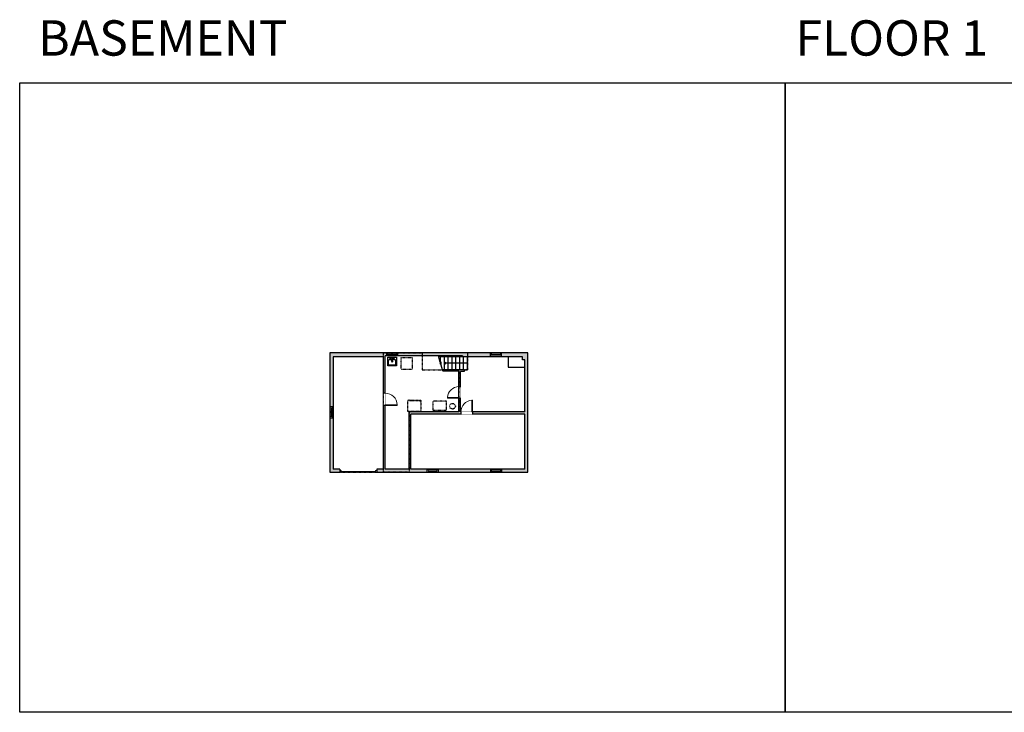
# Model space of a CAD drawing. Units: inches. Extents: x -1876 to 7519, y -2728 to 2024.
# Drawn here: x -1876 to 697, y -2728 to -916 of the extents above; entities that cross this region are included whole.
import ezdxf

# ---------------------------------------------------------------- set-up
doc = ezdxf.new("R2010")
doc.units = ezdxf.units.IN
doc.linetypes.add('Dash', pattern=[0.23622, 0.11811, -0.11811])
doc.linetypes.add('garage door$0$Dash', pattern=[0.25, 0.125, -0.125])
doc.layers.get('0').update_dxf_attribs({"color": 252})
doc.layers.get('Defpoints').update_dxf_attribs({"color": 251})
doc.layers.add('A-DOOR&WINDOWS', color=4, linetype='Continuous', lineweight=9)
for name, color, linetype in [('A-OBJECT', 2, 'Continuous'), ('A-STAIRS', 1, 'Continuous'), ('A-WALL', 252, 'Continuous')]:
    doc.layers.add(name, color=color, linetype=linetype)
doc.styles.get("Standard").update_dxf_attribs({"font": 'arial.ttf'})

# ---------------------------------------------------------------- blocks, each defined once
blk = doc.blocks.new('*U233')
at = {"color": 252}
blk.add_wipeout([(-5, 29), (1, 29), (1, 0), (-5, 0)], dxfattribs=at)
at = {"color": 4}
for points in [[(1, 26), (-1.3, 26), (-1.3, 26), (-2.7, 26), (-2.7, 26), (-5, 26), (-5, 29), (1, 29)], [(1, 3), (-1.3, 3), (-1.3, 3), (-2.7, 3), (-2.7, 3), (-5, 3), (-5, 0), (1, 0)]]:
    blk.add_lwpolyline(points, close=True, dxfattribs=at)
at = {"color": 9}
for points in [[(-5, 3), (-5, 26)], [(1, 3), (1, 26)]]:
    blk.add_lwpolyline(points, dxfattribs=at)
blk.add_lwpolyline([(-2, 3), (-2, 26), (-2, 26), (-2, 3)], close=True, dxfattribs=at)
blk = doc.blocks.new('*U254')
blk.add_wipeout([(0, 30), (0, -278), (1238, -278), (1238, 30)]).dxf.layer = 'A-DOOR&WINDOWS'
at = {"color": 0, "linetype": 'ByBlock', "lineweight": -2, "transparency": 33554687}
blk.add_lwpolyline([(51, 1237), (0, 1237), (0, 0), (51, 0)], close=True, dxfattribs=at)
blk.add_arc((0, 0), 1238, 0, 86.82115, dxfattribs=at)
at = {"layer": 'A-WALL', "transparency": 33554687}
for points in [[(0, 0), (0, -248)], [(1238, 0), (1238, -248)]]:
    blk.add_lwpolyline(points, dxfattribs=at)
blk = doc.blocks.new('*U255')
at = {"layer": 'A-OBJECT', "color": 0, "linetype": 'ByBlock', "lineweight": -2, "ltscale": 0.8}
for p, q in [((293, -604), (1163, -604)), ((1126, -574), (1143, -621)), ((1163, -568), (1163, -618))]:
    blk.add_line(p, q, dxfattribs=at)
blk.add_lwpolyline([(293, -638), (1163, -638), (1163, 118), (293, 118)], close=True, dxfattribs=at)
blk.add_lwpolyline([(394, -638), (394, -672), (361, -672), (361, -638)], dxfattribs=at)
for centre, radius in [((1144, -568), 19), ((1144, -568), 3), ((1153, -618), 10), ((1153, -618), 3)]:
    blk.add_circle(centre, radius, dxfattribs=at)
blk = doc.blocks.new('*U162')
at = {"layer": 'A-OBJECT', "color": 0, "linetype": 'ByBlock', "lineweight": -2, "transparency": 33554687}
blk.add_lwpolyline([(0, -31.3), (0, 0), (29.1, 0), (29.1, -31.3)], close=True, dxfattribs=at)
blk = doc.blocks.new('blocks$0$Sink Kitchen-Island - 18_ x 18_-1226390-SUBSTRUCTURE Copy 1')
at = {"layer": 'A-OBJECT', "color": 0, "linetype": 'ByBlock', "lineweight": -2}
for p, q in [((229, 0), (-229, 0)), ((-229, 0), (-229, -457)), ((229, -457), (229, 0)), ((-229, -457), (229, -457)), ((-190, -165), (-190, -368)), ((-13, -114), (-140, -114)), ((-140, -419), (140, -419)), ((-13, -57), (-13, -178)), ((13, -57), (13, -178)), ((140, -114), (13, -114)), ((191, -368), (191, -165))]:
    blk.add_line(p, q, dxfattribs=at)
for centre, radius, start, end in [((-140, -165), 50.8, 90, 180), ((-140, -368), 50.8, 180, 270), ((-102, -57), 25.4, 0, 180), ((-102, -57), 25.4, 180, 0), ((0, -231), 25.4, 0, 180), ((0, -231), 25.4, 180, 0), ((0, -57), 12.7, 0, 180), ((0, -178), 12.7, 180, 0), ((102, -57), 25.4, 0, 180), ((102, -57), 25.4, 180, 0), ((140, -165), 50.8, 0, 90), ((140, -368), 50.8, 270, 0)]:
    blk.add_arc(centre, radius, start, end, dxfattribs=at)
blk = doc.blocks.new('*U246')
blk.add_wipeout([(0, 30), (0, -195), (1238, -195), (1238, 30)]).dxf.layer = 'A-DOOR&WINDOWS'
at = {"color": 0, "linetype": 'ByBlock', "lineweight": -2, "transparency": 33554687}
blk.add_lwpolyline([(51, 1237), (0, 1237), (0, 0), (51, 0)], close=True, dxfattribs=at)
blk.add_arc((0, 0), 1238, 0, 86.82115, dxfattribs=at)
at = {"layer": 'A-WALL', "transparency": 33554687}
for points in [[(0, 0), (0, -165)], [(1238, 0), (1238, -165)]]:
    blk.add_lwpolyline(points, dxfattribs=at)
blk = doc.blocks.new('*U256')
blk.add_wipeout([(0, 30), (0, -195), (1321, -195), (1321, 30)]).dxf.layer = 'A-DOOR&WINDOWS'
at = {"color": 0, "linetype": 'ByBlock', "lineweight": -2, "transparency": 33554687}
blk.add_lwpolyline([(51, 1319), (0, 1319), (0, 0), (51, 0)], close=True, dxfattribs=at)
blk.add_arc((0, 0), 1321, 0, 86.82115, dxfattribs=at)
at = {"layer": 'A-WALL', "transparency": 33554687}
for points in [[(0, 0), (0, -165)], [(1321, 0), (1321, -165)]]:
    blk.add_lwpolyline(points, dxfattribs=at)
blk = doc.blocks.new('*U74')
at = {"layer": 'A-DOOR&WINDOWS', "color": 0, "linetype": 'ByBlock', "lineweight": -2, "transparency": 33554687}
for points in [[(3, 0), (0, 0), (0, 4), (3, 4)], [(93, 2), (93, 0), (3, 0), (3, 2)], [(96, 0), (93, 0), (93, 4), (96, 4)]]:
    blk.add_lwpolyline(points, close=True, dxfattribs=at)
at = {"layer": 'A-WALL', "color": 0, "linetype": 'ByBlock', "lineweight": -2, "transparency": 33554687}
blk.add_line((0, 4), (0, 0), dxfattribs=at)
blk = doc.blocks.new('*U258')
at = {"color": 0, "linetype": 'ByBlock', "lineweight": -2}
blk.add_line((60, 0), (0, 0), dxfattribs=at)
at = {"color": 0, "linetype": 'ByBlock', "lineweight": -2, "transparency": 33554687}
blk.add_lwpolyline([(3.5, 2.7), (0, 0), (3.5, -2.7)], dxfattribs=at)

msp = doc.modelspace()

# ---------------------------------------------------------------- hatches: boundary and pattern name
at = {"layer": 'A-WALL'}
h = msp.add_hatch(color=256, dxfattribs=at)
h.dxf.hatch_style = 1
h.paths.add_polyline_path([(-916.9, -1787.6), (-1065.2, -1787.6), (-1065.2, -1929.1), (-1059.2, -1929.1), (-1057.2, -1929.1), (-1057.2, -1797.6), (-925.2, -1797.6), (-925.2, -1893.1), (-921.2, -1893.1), (-921.2, -1795.6), (-916.9, -1795.6)])
h.paths.add_polyline_path([(-645.8, -1787.6), (-887.9, -1787.6), (-887.9, -1793.6), (-887.9, -1795.6), (-719.2, -1795.6), (-719.2, -1797.6), (-645.8, -1797.6)])
h.paths.add_polyline_path([(-548.2, -1787.6), (-616.8, -1787.6), (-616.8, -1793.6), (-616.8, -1797.6), (-562.2, -1797.6), (-562.2, -1805.6), (-556.2, -1805.6), (-556.2, -1941.6), (-693.2, -1941.6), (-693.2, -1947.6), (-556.2, -1947.6), (-556.2, -2091.6), (-616.8, -2091.6), (-616.8, -2099.6), (-548.2, -2099.6)])
h.paths.add_polyline_path([(-723.2, -1941.6), (-724.2, -1941.6), (-724.2, -1906), (-728.2, -1906), (-728.2, -1941.6), (-858.2, -1941.6), (-858.2, -2091.6), (-921.2, -2091.6), (-921.2, -1925.1), (-925.2, -1925.1), (-925.2, -2091.6), (-943.2, -2091.6), (-943.2, -2099.6), (-811.8, -2099.6), (-811.8, -2093.6), (-811.8, -2091.6), (-854.2, -2091.6), (-854.2, -1947.6), (-723.2, -1947.6)])
h.paths.add_polyline_path([(-724.2, -1836.6), (-714.2, -1836.6), (-714.2, -1831.6), (-771.8, -1831.6), (-770.7, -1835.6), (-728.2, -1835.6), (-728.2, -1876), (-724.2, -1876)])
h.paths.add_polyline_path([(-1039.2, -2095.6), (-1039.2, -2091.6), (-1057.2, -2091.6), (-1057.2, -1958.1), (-1065.2, -1958.1), (-1065.2, -2099.6), (-1039.2, -2099.6)])
h = msp.add_hatch(color=256, dxfattribs=at)
h.dxf.hatch_style = 1
h.paths.add_polyline_path([(-645.8, -2093.6), (-645.8, -2091.6), (-782.8, -2091.6), (-782.8, -2099.6), (-645.8, -2099.6)])

# ---------------------------------------------------------------- linework, layer by layer
at = {"layer": 'A-OBJECT'}
msp.add_lwpolyline([(-599.3, -1797.6), (-599.3, -1824.8), (-556.2, -1824.8)], dxfattribs=at)
at = {"layer": 'A-OBJECT', "linetype": 'Dash'}
msp.add_lwpolyline([(-760.6, -1913.7), (-796.8, -1913.7), (-796.8, -1937.5), (-760.6, -1937.5)], close=True, dxfattribs=at)
msp.add_circle((-745, -1927.1), 7.43, dxfattribs=at)
at = {"layer": 'A-STAIRS'}
for p, q in [((-776.2, -1812.8), (-776.2, -1797.6)), ((-766.2, -1831.6), (-766.2, -1797.6)), ((-756.2, -1831.6), (-756.2, -1797.6)), ((-746.2, -1831.6), (-746.2, -1797.6)), ((-736.2, -1831.6), (-736.2, -1797.6)), ((-726.2, -1831.6), (-726.2, -1797.6)), ((-716.2, -1831.6), (-716.2, -1797.6)), ((-706.2, -1831.6), (-706.2, -1797.6)), ((-776.2, -1816.6), (-776.2, -1814.6)), ((-714.2, -1831.6), (-706.2, -1831.6))]:
    msp.add_line(p, q, dxfattribs=at)
msp.add_lwpolyline([(-770.7, -1835.6), (-775.9, -1816.6), (-778.4, -1816.3), (-774, -1812.9), (-777, -1812.7), (-781.7, -1795.6)], dxfattribs=at)
at = {"layer": 'A-WALL'}
for p, q in [((-1065.2, -1787.6), (-1065.2, -2099.6)), ((-548.2, -1787.6), (-1065.2, -1787.6)), ((-925.2, -2091.6), (-925.2, -1797.6)), ((-921.2, -2091.6), (-921.2, -1795.6)), ((-916.9, -1795.6), (-916.9, -1787.6)), ((-887.9, -1795.6), (-887.9, -1787.6)), ((-562.2, -1797.6), (-781.1, -1797.6)), ((-719.2, -1795.6), (-719.2, -1797.6)), ((-645.8, -1797.6), (-645.8, -1787.6)), ((-616.8, -1797.6), (-616.8, -1787.6)), ((-562.2, -1805.6), (-562.2, -1797.6)), ((-548.2, -2099.6), (-548.2, -1787.6)), ((-556.2, -1805.6), (-562.2, -1805.6)), ((-556.2, -1941.6), (-556.2, -1805.6)), ((-714.2, -1831.6), (-771.8, -1831.6)), ((-728.2, -1835.6), (-770.7, -1835.6)), ((-728.2, -1941.6), (-728.2, -1835.6)), ((-714.2, -1836.6), (-724.2, -1836.6)), ((-724.2, -1941.6), (-724.2, -1836.6)), ((-714.2, -1831.6), (-714.2, -1836.6)), ((-1057.2, -1929.1), (-1065.2, -1929.1)), ((-858.2, -2091.6), (-858.2, -1941.6)), ((-728.2, -1941.6), (-858.2, -1941.6)), ((-854.2, -2091.6), (-854.2, -1947.6)), ((-556.2, -1947.6), (-854.2, -1947.6)), ((-556.2, -1941.6), (-724.2, -1941.6)), ((-556.2, -2091.6), (-556.2, -1947.6)), ((-1057.2, -1958.1), (-1065.2, -1958.1)), ((-1065.2, -2099.6), (-1039.2, -2099.6)), ((-1039.2, -2091.6), (-1057.2, -2091.6)), ((-1039.2, -2091.6), (-1039.2, -2099.6)), ((-925.2, -2091.6), (-943.2, -2091.6)), ((-943.2, -2091.6), (-943.2, -2099.6)), ((-943.2, -2099.6), (-548.2, -2099.6)), ((-858.2, -2091.6), (-921.2, -2091.6)), ((-556.2, -2091.6), (-854.2, -2091.6)), ((-811.8, -2091.6), (-811.8, -2099.6)), ((-782.8, -2091.6), (-782.8, -2099.6)), ((-645.8, -2091.6), (-645.8, -2099.6)), ((-616.8, -2091.6), (-616.8, -2099.6))]:
    msp.add_line(p, q, dxfattribs=at)
for points in [[(-925.2, -1797.6), (-1057.2, -1797.6), (-1057.2, -2091.6)], [(-719.2, -1795.6), (-921.2, -1795.6)], [(-719.2, -1797.6), (-781.1, -1797.6)]]:
    msp.add_lwpolyline(points, dxfattribs=at)
at = {"layer": 'Defpoints', "color": 255, "elevation": 0}
for points in [[(-1876, -1081.5), (124, -1081.5), (124, -2727.6), (-809.8, -2727.6), (-1876, -2727.6)], [(124, -1081.5), (2124, -1081.5), (2124, -2727.6), (1190.2, -2727.6), (124, -2727.6)]]:
    msp.add_lwpolyline(points, close=True, dxfattribs=at)

# ---------------------------------------------------------------- block references
at = {"layer": 'A-DOOR&WINDOWS', "transparency": 33554687}
msp.add_blockref('*U74', (-1039.2, -2099.6), dxfattribs=at)
at = {"layer": 'A-OBJECT', "transparency": 33554687, "xscale": -0.04956382355377889, "yscale": 0.04956382355377889, "zscale": 0.04956382355377889}
msp.add_blockref('blocks$0$Sink Kitchen-Island - 18_ x 18_-1226390-SUBSTRUCTURE Copy 1', (-903, -1798.9), dxfattribs=at)
at = {"layer": 'A-OBJECT', "linetype": 'Dash'}
msp.add_blockref('*U162', (-879.2, -1799.6), dxfattribs=at)
at = {"layer": 'A-OBJECT', "linetype": 'Dash', "xscale": -0.03935794656299858, "yscale": 0.03935794656299858, "zscale": 0.03935794656299858, "rotation": 180}
msp.add_blockref('*U255', (-873.7, -1936.3, 0), dxfattribs=at)
at = {"layer": 'A-STAIRS', "xscale": -1, "rotation": 180}
msp.add_blockref('*U258', (-766.2, -1814.6), dxfattribs=at)

# ---------------------------------------------------------------- texts
at = {"color": 6, "linetype": 'garage door$0$Dash', "char_height": 92.408, "width": 623.405, "attachment_point": 7}
for s, insert in [('\\pxqc;BASEMENT', (-1813.6, -1010.4, 0)), ('\\pxqc;FLOOR 1', (90.9, -1010.4, 0))]:
    msp.add_mtext(s, dxfattribs=dict(at, insert=insert))

# ---------------------------------------------------------------- next in the draw order: block references
at = {"layer": 'A-DOOR&WINDOWS', "transparency": 33554687, "xscale": -1, "rotation": 270}
for p in [(-916.9, -1788.6), (-645.8, -1788.6)]:
    msp.add_blockref('*U233', p, dxfattribs=at)
at = {"layer": 'A-DOOR&WINDOWS', "transparency": 33554687, "xscale": -0.02422732627077181, "yscale": 0.02422732627077181, "zscale": 0.02422732627077181, "rotation": 270}
msp.add_blockref('*U256', (-921.2, -1925.1), dxfattribs=at)
at = {"layer": 'A-DOOR&WINDOWS', "transparency": 33554687, "xscale": -1}
msp.add_blockref('*U233', (-1064.2, -1958.1), dxfattribs=at)
at = {"layer": 'A-DOOR&WINDOWS', "transparency": 33554687, "xscale": -0.02422732627077181, "yscale": 0.02422732627077181, "zscale": 0.02422732627077181}
msp.add_blockref('*U254', (-693.2, -1941.6), dxfattribs=at)
at = {"layer": 'A-DOOR&WINDOWS', "transparency": 33554687, "rotation": 270}
for p in [(-811.8, -2098.6), (-645.8, -2098.6)]:
    msp.add_blockref('*U233', p, dxfattribs=at)

# ---------------------------------------------------------------- next in the draw order: linework, layer by layer
at = {"layer": 'Defpoints', "color": 6, "linetype": 'Dash'}
msp.add_lwpolyline([(-925.2, -1787.6), (-1065.2, -1787.6), (-1065.2, -2099.6), (-925.2, -2099.6)], close=True, dxfattribs=at)

# ---------------------------------------------------------------- next in the draw order: block references
at = {"layer": 'A-DOOR&WINDOWS', "transparency": 33554687, "xscale": 0.02422732627077181, "yscale": 0.02422732627077181, "zscale": 0.02422732627077181, "rotation": 90.00000000000001}
msp.add_blockref('*U246', (-728.2, -1906), dxfattribs=at)

# ---------------------------------------------------------------- next in the draw order: linework, layer by layer
at = {"layer": 'Defpoints', "color": 6, "linetype": 'Dash'}
for points in [[(-858.2, -2099.6), (-925.2, -2099.6), (-925.2, -1787.6), (-824.2, -1787.6), (-824.2, -1831.6), (-728.2, -1831.6), (-728.2, -1941.6), (-858.2, -1941.6), (-858.2, -2099.6)], [(-706.2, -1787.6), (-706.2, -1831.6), (-728.2, -1831.6), (-728.2, -1941.6), (-858.2, -1941.6), (-858.2, -2099.6), (-548.2, -2099.6), (-548.2, -1787.6), (-706.2, -1787.6)]]:
    msp.add_lwpolyline(points, dxfattribs=at)

doc.saveas('drawing.dxf')
